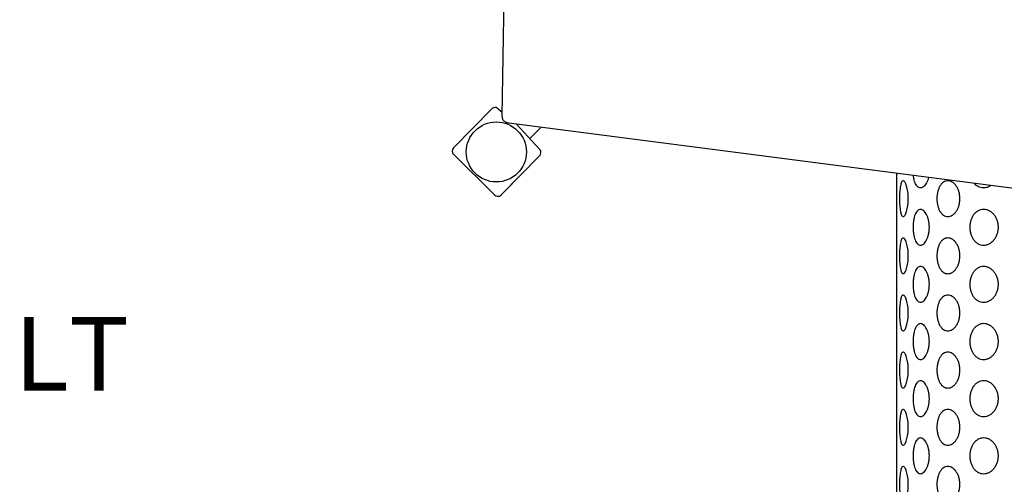
# Model space of a CAD drawing. Extents: x 0 to 910, y 0 to 607.
# Drawn here: x 376 to 430, y 379 to 404 of the extents above; entities that cross this region are included whole.
import ezdxf

# ---------------------------------------------------------------- set-up
doc = ezdxf.new("R2010")
doc.units = 0
doc.header["$LTSCALE"] = 15
doc.header["$MEASUREMENT"] = 0
doc.layers.get('0').update_dxf_attribs({"linetype": 'CONTINUOUS'})
doc.layers.add('PHASE-1', color=7, linetype='CONTINUOUS')
doc.layers.add('TEXT-LSI', color=7, linetype='CONTINUOUS')
doc.styles.add('ROMANS', font='romans.shx', dxfattribs={"width": 0.83, "height": 8})

# ---------------------------------------------------------------- blocks, each defined once
blk = doc.blocks.new('237305-U-TEXT')
at = {"layer": 'TEXT-LSI', "insert": (-19.138, 2.231), "char_height": 4, "attachment_point": 1, "style": 'ROMANS'}
blk.add_mtext_dynamic_manual_height_columns('\\pi7.11824;BELT SEAT', width=39.8479, gutter_width=20, heights=[0], dxfattribs=at)
blk = doc.blocks.new('237305-')
for p, q in [((-32.341, 136.032), (-33.349, 74.79)), ((-35.976, 73.069), (-33.902, 75.182)), ((-33.796, 75.246), (-33.801, 75.245)), ((-33.554, 75.196), (-33.345, 75.011)), ((-33.056, 74.44), (-32.984, 74.429)), ((-33.053, 74.439), (-32.98, 74.429)), ((-32.98, 74.429), (0, 70.169)), ((-31.305, 72.988), (-32.578, 74.377)), ((-31.228, 74.202), (-31.843, 73.575)), ((-33.733, 70.518), (-35.982, 72.725)), ((-33.385, 70.531), (-31.311, 72.644)), ((-12, 71.719), (-12, 33.62)), ((-33.49, 70.467), (-33.486, 70.469))]:
    blk.add_line(p, q)
at = {"flags": 128}
blk.add_lwpolyline([(-32.778, 71.15), (-32.783, 71.145), (-32.799, 71.13), (-32.822, 71.106), (-32.851, 71.076), (-32.883, 71.044), (-32.914, 71.012), (-32.941, 70.985), (-32.96, 70.965), (-32.971, 70.954), (-32.971, 70.954), (-32.961, 70.965), (-32.942, 70.985), (-32.915, 71.012), (-32.884, 71.043), (-32.852, 71.076), (-32.823, 71.106), (-32.799, 71.13), (-32.784, 71.145), (-32.778, 71.15)], dxfattribs=at)
blk.add_circle((-33.655, 72.853), 1.625)
for centre, start, end in [((-33.724, 75.007), 107.988, 135.5319), ((-35.798, 72.894), 135.5314, 222.5325), ((-33.567, 70.705), 228.5442, 287.988)]:
    blk.add_arc(centre, 0.25, start, end)
for centre, major_axis, ratio, start_param, end_param in [((-33.719, 75.008), (0.242, -0.063), 0.999744, 1.099793, 2.137503), ((-31.489, 72.819), (0.052, 0.245), 0.999732, 4.146615, 5.665051), ((-33.563, 70.706), (0.052, 0.245), 0.999732, 3.665888, 4.146615)]:
    blk.add_ellipse(centre, major_axis=major_axis, ratio=ratio, start_param=start_param, end_param=end_param)
for points, knots in [([(-33.349, 74.79), (-33.348, 74.769), (-33.346, 74.725), (-33.329, 74.662), (-33.301, 74.603), (-33.265, 74.553), (-33.221, 74.51), (-33.168, 74.474), (-33.11, 74.45), (-33.069, 74.442), (-33.051, 74.439)], [0, 0, 0, 0, 0.124309, 0.262303, 0.38572, 0.508502, 0.630828, 0.752903, 0.88708, 1, 1, 1, 1]), ([(-10.274, 71.466), (-10.286, 71.421), (-10.312, 71.318), (-10.371, 71.182), (-10.445, 71.06), (-10.527, 70.971), (-10.614, 70.915), (-10.702, 70.897), (-10.787, 70.915), (-10.866, 70.971), (-10.937, 71.06), (-10.997, 71.181), (-11.045, 71.329), (-11.074, 71.462), (-11.084, 71.547), (-11.086, 71.571)], [0, 0, 0, 0, 0.065494, 0.147543, 0.229556, 0.311607, 0.393644, 0.475674, 0.557741, 0.63974, 0.721829, 0.803805, 0.885895, 0.967868, 1, 1, 1, 1]), ([(-11.839, 70.325), (-11.838, 70.389), (-11.837, 70.516), (-11.828, 70.699), (-11.812, 70.868), (-11.79, 71.015), (-11.761, 71.137), (-11.727, 71.226), (-11.686, 71.282), (-11.642, 71.3), (-11.594, 71.282), (-11.545, 71.226), (-11.498, 71.137), (-11.454, 71.015), (-11.417, 70.868), (-11.389, 70.699), (-11.371, 70.516), (-11.365, 70.325), (-11.371, 70.134), (-11.389, 69.951), (-11.417, 69.782), (-11.454, 69.635), (-11.498, 69.513), (-11.545, 69.424), (-11.594, 69.368), (-11.642, 69.35), (-11.686, 69.368), (-11.727, 69.424), (-11.761, 69.513), (-11.79, 69.635), (-11.812, 69.782), (-11.828, 69.951), (-11.837, 70.134), (-11.838, 70.261), (-11.839, 70.325)], [0, 0, 0, 0, 0.031236, 0.062496, 0.093738, 0.124996, 0.156239, 0.187496, 0.218749, 0.249998, 0.281263, 0.312498, 0.343773, 0.374999, 0.406273, 0.437499, 0.468764, 0.499999, 0.531251, 0.562498, 0.593742, 0.624998, 0.656242, 0.687499, 0.71875, 0.75, 0.781263, 0.812501, 0.843772, 0.875001, 0.906273, 0.937501, 0.968751, 1, 1, 1, 1]), ([(-9.817, 70.325), (-9.815, 70.389), (-9.811, 70.516), (-9.777, 70.699), (-9.724, 70.868), (-9.652, 71.015), (-9.563, 71.137), (-9.46, 71.226), (-9.346, 71.282), (-9.225, 71.3), (-9.102, 71.282), (-8.982, 71.226), (-8.868, 71.137), (-8.767, 71.015), (-8.683, 70.868), (-8.621, 70.699), (-8.581, 70.516), (-8.568, 70.325), (-8.581, 70.134), (-8.621, 69.951), (-8.683, 69.782), (-8.767, 69.635), (-8.868, 69.513), (-8.982, 69.424), (-9.102, 69.368), (-9.225, 69.35), (-9.346, 69.368), (-9.46, 69.424), (-9.563, 69.513), (-9.652, 69.635), (-9.724, 69.782), (-9.777, 69.951), (-9.811, 70.134), (-9.815, 70.261), (-9.817, 70.325)], [0, 0, 0, 0, 0.031236, 0.062496, 0.093738, 0.124996, 0.156239, 0.187496, 0.218749, 0.249997, 0.281263, 0.312498, 0.343773, 0.374999, 0.406273, 0.437499, 0.468764, 0.499998, 0.531251, 0.562498, 0.593742, 0.624998, 0.656241, 0.687499, 0.71875, 0.749999, 0.781263, 0.812501, 0.843772, 0.875001, 0.906273, 0.937501, 0.968751, 1, 1, 1, 1]), ([(-6.904, 71.03), (-6.931, 71.011), (-7.004, 70.961), (-7.134, 70.916), (-7.286, 70.897), (-7.437, 70.915), (-7.58, 70.971), (-7.697, 71.047), (-7.757, 71.116), (-7.781, 71.144)], [0, 0, 0, 0, 0.096812, 0.256642, 0.416459, 0.576352, 0.73611, 0.896045, 1, 1, 1, 1]), ([(-11.106, 68.779), (-11.105, 68.842), (-11.102, 68.969), (-11.08, 69.152), (-11.045, 69.321), (-10.997, 69.469), (-10.937, 69.59), (-10.866, 69.68), (-10.787, 69.735), (-10.702, 69.753), (-10.614, 69.735), (-10.527, 69.68), (-10.445, 69.59), (-10.371, 69.469), (-10.309, 69.321), (-10.262, 69.152), (-10.232, 68.969), (-10.223, 68.779), (-10.232, 68.588), (-10.262, 68.405), (-10.309, 68.236), (-10.371, 68.088), (-10.445, 67.967), (-10.527, 67.878), (-10.614, 67.822), (-10.702, 67.804), (-10.787, 67.822), (-10.866, 67.878), (-10.937, 67.967), (-10.997, 68.088), (-11.045, 68.236), (-11.08, 68.405), (-11.102, 68.588), (-11.105, 68.715), (-11.106, 68.779)], [0, 0, 0, 0, 0.031236, 0.062497, 0.093739, 0.124997, 0.15624, 0.187497, 0.21875, 0.249998, 0.281264, 0.312499, 0.343773, 0.375, 0.406274, 0.437499, 0.468765, 0.499999, 0.531251, 0.562498, 0.593742, 0.624998, 0.656241, 0.687498, 0.718751, 0.75, 0.781263, 0.8125, 0.843772, 0.875001, 0.906273, 0.937501, 0.968751, 1, 1, 1, 1]), ([(-8.035, 68.779), (-8.032, 68.842), (-8.027, 68.969), (-7.984, 69.152), (-7.916, 69.321), (-7.824, 69.469), (-7.711, 69.59), (-7.58, 69.68), (-7.437, 69.735), (-7.286, 69.753), (-7.134, 69.735), (-6.986, 69.68), (-6.847, 69.59), (-6.725, 69.469), (-6.623, 69.321), (-6.547, 69.152), (-6.5, 68.969), (-6.484, 68.779), (-6.5, 68.588), (-6.547, 68.405), (-6.623, 68.236), (-6.725, 68.088), (-6.847, 67.967), (-6.986, 67.878), (-7.134, 67.822), (-7.286, 67.804), (-7.437, 67.822), (-7.58, 67.878), (-7.711, 67.967), (-7.824, 68.088), (-7.916, 68.236), (-7.984, 68.405), (-8.027, 68.588), (-8.032, 68.715), (-8.035, 68.779)], [0, 0, 0, 0, 0.031236, 0.062497, 0.093739, 0.124997, 0.15624, 0.187497, 0.21875, 0.249998, 0.281264, 0.312499, 0.343773, 0.375, 0.406274, 0.437499, 0.468765, 0.499999, 0.531251, 0.562498, 0.593742, 0.624998, 0.656242, 0.687499, 0.71875, 0.749999, 0.781263, 0.812501, 0.843772, 0.875001, 0.906273, 0.937501, 0.968751, 1, 1, 1, 1]), ([(-11.839, 67.232), (-11.838, 67.296), (-11.837, 67.423), (-11.828, 67.606), (-11.812, 67.775), (-11.79, 67.922), (-11.761, 68.044), (-11.727, 68.133), (-11.686, 68.189), (-11.642, 68.207), (-11.594, 68.189), (-11.545, 68.133), (-11.498, 68.044), (-11.454, 67.922), (-11.417, 67.775), (-11.389, 67.606), (-11.371, 67.423), (-11.365, 67.232), (-11.371, 67.041), (-11.389, 66.858), (-11.417, 66.689), (-11.454, 66.542), (-11.498, 66.42), (-11.545, 66.331), (-11.594, 66.275), (-11.642, 66.257), (-11.686, 66.275), (-11.727, 66.331), (-11.761, 66.42), (-11.79, 66.542), (-11.812, 66.689), (-11.828, 66.858), (-11.837, 67.041), (-11.838, 67.168), (-11.839, 67.232)], [0, 0, 0, 0, 0.031236, 0.062497, 0.093738, 0.124997, 0.15624, 0.187497, 0.21875, 0.249998, 0.281264, 0.312499, 0.343774, 0.374999, 0.406274, 0.4375, 0.468765, 0.499999, 0.531252, 0.562499, 0.593742, 0.624998, 0.656242, 0.687499, 0.718751, 0.75, 0.781263, 0.812501, 0.843773, 0.875001, 0.906273, 0.937501, 0.968751, 1, 1, 1, 1]), ([(-9.817, 67.232), (-9.815, 67.296), (-9.811, 67.423), (-9.777, 67.606), (-9.724, 67.775), (-9.652, 67.922), (-9.563, 68.044), (-9.46, 68.133), (-9.346, 68.189), (-9.225, 68.207), (-9.102, 68.189), (-8.982, 68.133), (-8.868, 68.044), (-8.767, 67.922), (-8.683, 67.775), (-8.621, 67.606), (-8.581, 67.423), (-8.568, 67.232), (-8.581, 67.041), (-8.621, 66.858), (-8.683, 66.689), (-8.767, 66.542), (-8.868, 66.42), (-8.982, 66.331), (-9.102, 66.275), (-9.225, 66.257), (-9.346, 66.275), (-9.46, 66.331), (-9.563, 66.42), (-9.652, 66.542), (-9.724, 66.689), (-9.777, 66.858), (-9.811, 67.041), (-9.815, 67.168), (-9.817, 67.232)], [0, 0, 0, 0, 0.031236, 0.062497, 0.093738, 0.124996, 0.15624, 0.187497, 0.21875, 0.249998, 0.281264, 0.312499, 0.343774, 0.374999, 0.406274, 0.4375, 0.468765, 0.499999, 0.531252, 0.562499, 0.593742, 0.624998, 0.656242, 0.687499, 0.718751, 0.75, 0.781264, 0.812501, 0.843773, 0.875001, 0.906273, 0.937501, 0.968751, 1, 1, 1, 1]), ([(-11.106, 65.686), (-11.105, 65.749), (-11.102, 65.876), (-11.08, 66.059), (-11.045, 66.228), (-10.997, 66.376), (-10.937, 66.497), (-10.866, 66.587), (-10.787, 66.642), (-10.702, 66.66), (-10.614, 66.642), (-10.527, 66.587), (-10.445, 66.497), (-10.371, 66.376), (-10.309, 66.228), (-10.262, 66.059), (-10.232, 65.876), (-10.223, 65.686), (-10.232, 65.495), (-10.262, 65.312), (-10.309, 65.143), (-10.371, 64.995), (-10.445, 64.874), (-10.527, 64.785), (-10.614, 64.729), (-10.702, 64.711), (-10.787, 64.729), (-10.866, 64.785), (-10.937, 64.874), (-10.997, 64.995), (-11.045, 65.143), (-11.08, 65.312), (-11.102, 65.495), (-11.105, 65.622), (-11.106, 65.686)], [0, 0, 0, 0, 0.031236, 0.062497, 0.093739, 0.124997, 0.15624, 0.187497, 0.21875, 0.249998, 0.281264, 0.312499, 0.343773, 0.375, 0.406274, 0.4375, 0.468765, 0.499999, 0.531251, 0.562498, 0.593742, 0.624999, 0.656242, 0.687499, 0.718751, 0.75, 0.781264, 0.812501, 0.843773, 0.875002, 0.906273, 0.937501, 0.968751, 1, 1, 1, 1]), ([(-8.035, 65.686), (-8.032, 65.749), (-8.027, 65.876), (-7.984, 66.059), (-7.916, 66.228), (-7.824, 66.376), (-7.711, 66.497), (-7.58, 66.587), (-7.437, 66.642), (-7.286, 66.66), (-7.134, 66.642), (-6.986, 66.587), (-6.847, 66.497), (-6.725, 66.376), (-6.623, 66.228), (-6.547, 66.059), (-6.5, 65.876), (-6.484, 65.686), (-6.5, 65.495), (-6.547, 65.312), (-6.623, 65.143), (-6.725, 64.995), (-6.847, 64.874), (-6.986, 64.785), (-7.134, 64.729), (-7.286, 64.711), (-7.437, 64.729), (-7.58, 64.785), (-7.711, 64.874), (-7.824, 64.995), (-7.916, 65.143), (-7.984, 65.312), (-8.027, 65.495), (-8.032, 65.622), (-8.035, 65.686)], [0, 0, 0, 0, 0.031236, 0.062497, 0.093739, 0.124997, 0.15624, 0.187497, 0.21875, 0.249998, 0.281264, 0.312499, 0.343774, 0.375, 0.406274, 0.4375, 0.468765, 0.499999, 0.531251, 0.562498, 0.593742, 0.624999, 0.656242, 0.687499, 0.718751, 0.75, 0.781264, 0.812501, 0.843773, 0.875002, 0.906273, 0.937501, 0.968751, 1, 1, 1, 1]), ([(-11.839, 64.139), (-11.838, 64.203), (-11.837, 64.33), (-11.828, 64.513), (-11.812, 64.682), (-11.79, 64.829), (-11.761, 64.951), (-11.727, 65.04), (-11.686, 65.096), (-11.642, 65.114), (-11.594, 65.096), (-11.545, 65.04), (-11.498, 64.951), (-11.454, 64.829), (-11.417, 64.682), (-11.389, 64.513), (-11.371, 64.33), (-11.365, 64.139), (-11.371, 63.948), (-11.389, 63.765), (-11.417, 63.596), (-11.454, 63.449), (-11.498, 63.327), (-11.545, 63.238), (-11.594, 63.182), (-11.642, 63.164), (-11.686, 63.182), (-11.727, 63.238), (-11.761, 63.327), (-11.79, 63.449), (-11.812, 63.596), (-11.828, 63.765), (-11.837, 63.948), (-11.838, 64.075), (-11.839, 64.139)], [0, 0, 0, 0, 0.031236, 0.062496, 0.093738, 0.124996, 0.156239, 0.187496, 0.218749, 0.249998, 0.281263, 0.312498, 0.343773, 0.374999, 0.406273, 0.437499, 0.468764, 0.499999, 0.531251, 0.562498, 0.593742, 0.624998, 0.656242, 0.687499, 0.71875, 0.75, 0.781263, 0.812501, 0.843772, 0.875001, 0.906273, 0.937501, 0.968751, 1, 1, 1, 1]), ([(-9.817, 64.139), (-9.815, 64.203), (-9.811, 64.33), (-9.777, 64.513), (-9.724, 64.682), (-9.652, 64.829), (-9.563, 64.951), (-9.46, 65.04), (-9.346, 65.096), (-9.225, 65.114), (-9.102, 65.096), (-8.982, 65.04), (-8.868, 64.951), (-8.767, 64.829), (-8.683, 64.682), (-8.621, 64.513), (-8.581, 64.33), (-8.568, 64.139), (-8.581, 63.948), (-8.621, 63.765), (-8.683, 63.596), (-8.767, 63.449), (-8.868, 63.327), (-8.982, 63.238), (-9.102, 63.182), (-9.225, 63.164), (-9.346, 63.182), (-9.46, 63.238), (-9.563, 63.327), (-9.652, 63.449), (-9.724, 63.596), (-9.777, 63.765), (-9.811, 63.948), (-9.815, 64.075), (-9.817, 64.139)], [0, 0, 0, 0, 0.031236, 0.062496, 0.093738, 0.124996, 0.156239, 0.187496, 0.218749, 0.249997, 0.281263, 0.312498, 0.343773, 0.374999, 0.406273, 0.437499, 0.468764, 0.499998, 0.531251, 0.562498, 0.593742, 0.624998, 0.656241, 0.687499, 0.71875, 0.749999, 0.781263, 0.812501, 0.843772, 0.875001, 0.906273, 0.937501, 0.968751, 1, 1, 1, 1]), ([(-11.106, 62.593), (-11.105, 62.656), (-11.102, 62.783), (-11.08, 62.966), (-11.045, 63.135), (-10.997, 63.283), (-10.937, 63.404), (-10.866, 63.494), (-10.787, 63.549), (-10.702, 63.567), (-10.614, 63.549), (-10.527, 63.494), (-10.445, 63.404), (-10.371, 63.283), (-10.309, 63.135), (-10.262, 62.966), (-10.232, 62.783), (-10.223, 62.593), (-10.232, 62.402), (-10.262, 62.219), (-10.309, 62.05), (-10.371, 61.902), (-10.445, 61.781), (-10.527, 61.692), (-10.614, 61.636), (-10.702, 61.618), (-10.787, 61.636), (-10.866, 61.692), (-10.937, 61.781), (-10.997, 61.902), (-11.045, 62.05), (-11.08, 62.219), (-11.102, 62.402), (-11.105, 62.529), (-11.106, 62.593)], [0, 0, 0, 0, 0.031236, 0.062497, 0.093739, 0.124997, 0.15624, 0.187497, 0.21875, 0.249998, 0.281264, 0.312499, 0.343773, 0.375, 0.406274, 0.437499, 0.468765, 0.499999, 0.531251, 0.562498, 0.593742, 0.624998, 0.656241, 0.687498, 0.718751, 0.75, 0.781263, 0.8125, 0.843772, 0.875001, 0.906273, 0.937501, 0.968751, 1, 1, 1, 1]), ([(-8.035, 62.593), (-8.032, 62.656), (-8.027, 62.783), (-7.984, 62.966), (-7.916, 63.135), (-7.824, 63.283), (-7.711, 63.404), (-7.58, 63.494), (-7.437, 63.549), (-7.286, 63.567), (-7.134, 63.549), (-6.986, 63.494), (-6.847, 63.404), (-6.725, 63.283), (-6.623, 63.135), (-6.547, 62.966), (-6.5, 62.783), (-6.484, 62.593), (-6.5, 62.402), (-6.547, 62.219), (-6.623, 62.05), (-6.725, 61.902), (-6.847, 61.781), (-6.986, 61.692), (-7.134, 61.636), (-7.286, 61.618), (-7.437, 61.636), (-7.58, 61.692), (-7.711, 61.781), (-7.824, 61.902), (-7.916, 62.05), (-7.984, 62.219), (-8.027, 62.402), (-8.032, 62.529), (-8.035, 62.593)], [0, 0, 0, 0, 0.031236, 0.062497, 0.093739, 0.124997, 0.15624, 0.187497, 0.21875, 0.249998, 0.281264, 0.312499, 0.343773, 0.375, 0.406274, 0.437499, 0.468765, 0.499999, 0.531251, 0.562498, 0.593742, 0.624998, 0.656242, 0.687499, 0.71875, 0.749999, 0.781263, 0.812501, 0.843772, 0.875001, 0.906273, 0.937501, 0.968751, 1, 1, 1, 1]), ([(-11.839, 61.046), (-11.838, 61.11), (-11.837, 61.237), (-11.828, 61.42), (-11.812, 61.589), (-11.79, 61.736), (-11.761, 61.858), (-11.727, 61.947), (-11.686, 62.003), (-11.642, 62.021), (-11.594, 62.003), (-11.545, 61.947), (-11.498, 61.858), (-11.454, 61.736), (-11.417, 61.589), (-11.389, 61.42), (-11.371, 61.237), (-11.365, 61.046), (-11.371, 60.855), (-11.389, 60.672), (-11.417, 60.503), (-11.454, 60.356), (-11.498, 60.234), (-11.545, 60.145), (-11.594, 60.089), (-11.642, 60.071), (-11.686, 60.089), (-11.727, 60.145), (-11.761, 60.234), (-11.79, 60.356), (-11.812, 60.503), (-11.828, 60.672), (-11.837, 60.855), (-11.838, 60.982), (-11.839, 61.046)], [0, 0, 0, 0, 0.031236, 0.062497, 0.093738, 0.124997, 0.15624, 0.187497, 0.21875, 0.249998, 0.281264, 0.312499, 0.343774, 0.374999, 0.406274, 0.4375, 0.468765, 0.499999, 0.531252, 0.562499, 0.593742, 0.624998, 0.656242, 0.687499, 0.718751, 0.75, 0.781263, 0.812501, 0.843773, 0.875001, 0.906273, 0.937501, 0.968751, 1, 1, 1, 1]), ([(-9.817, 61.046), (-9.815, 61.11), (-9.811, 61.237), (-9.777, 61.42), (-9.724, 61.589), (-9.652, 61.736), (-9.563, 61.858), (-9.46, 61.947), (-9.346, 62.003), (-9.225, 62.021), (-9.102, 62.003), (-8.982, 61.947), (-8.868, 61.858), (-8.767, 61.736), (-8.683, 61.589), (-8.621, 61.42), (-8.581, 61.237), (-8.568, 61.046), (-8.581, 60.855), (-8.621, 60.672), (-8.683, 60.503), (-8.767, 60.356), (-8.868, 60.234), (-8.982, 60.145), (-9.102, 60.089), (-9.225, 60.071), (-9.346, 60.089), (-9.46, 60.145), (-9.563, 60.234), (-9.652, 60.356), (-9.724, 60.503), (-9.777, 60.672), (-9.811, 60.855), (-9.815, 60.982), (-9.817, 61.046)], [0, 0, 0, 0, 0.031236, 0.062497, 0.093738, 0.124996, 0.15624, 0.187497, 0.21875, 0.249998, 0.281264, 0.312499, 0.343774, 0.374999, 0.406274, 0.4375, 0.468765, 0.499999, 0.531252, 0.562499, 0.593742, 0.624998, 0.656242, 0.687499, 0.718751, 0.75, 0.781264, 0.812501, 0.843773, 0.875001, 0.906273, 0.937501, 0.968751, 1, 1, 1, 1]), ([(-11.106, 59.5), (-11.105, 59.563), (-11.102, 59.69), (-11.08, 59.873), (-11.045, 60.042), (-10.997, 60.19), (-10.937, 60.311), (-10.866, 60.401), (-10.787, 60.456), (-10.702, 60.474), (-10.614, 60.456), (-10.527, 60.401), (-10.445, 60.311), (-10.371, 60.19), (-10.309, 60.042), (-10.262, 59.873), (-10.232, 59.69), (-10.223, 59.5), (-10.232, 59.309), (-10.262, 59.126), (-10.309, 58.957), (-10.371, 58.809), (-10.445, 58.688), (-10.527, 58.599), (-10.614, 58.543), (-10.702, 58.525), (-10.787, 58.543), (-10.866, 58.599), (-10.937, 58.688), (-10.997, 58.809), (-11.045, 58.957), (-11.08, 59.126), (-11.102, 59.309), (-11.105, 59.436), (-11.106, 59.5)], [0, 0, 0, 0, 0.031236, 0.062497, 0.093739, 0.124997, 0.15624, 0.187497, 0.21875, 0.249998, 0.281264, 0.312499, 0.343773, 0.375, 0.406274, 0.4375, 0.468765, 0.499999, 0.531251, 0.562498, 0.593742, 0.624999, 0.656242, 0.687499, 0.718751, 0.75, 0.781264, 0.812501, 0.843773, 0.875002, 0.906273, 0.937501, 0.968751, 1, 1, 1, 1]), ([(-8.035, 59.5), (-8.032, 59.563), (-8.027, 59.69), (-7.984, 59.873), (-7.916, 60.042), (-7.824, 60.19), (-7.711, 60.311), (-7.58, 60.401), (-7.437, 60.456), (-7.286, 60.474), (-7.134, 60.456), (-6.986, 60.401), (-6.847, 60.311), (-6.725, 60.19), (-6.623, 60.042), (-6.547, 59.873), (-6.5, 59.69), (-6.484, 59.5), (-6.5, 59.309), (-6.547, 59.126), (-6.623, 58.957), (-6.725, 58.809), (-6.847, 58.688), (-6.986, 58.599), (-7.134, 58.543), (-7.286, 58.525), (-7.437, 58.543), (-7.58, 58.599), (-7.711, 58.688), (-7.824, 58.809), (-7.916, 58.957), (-7.984, 59.126), (-8.027, 59.309), (-8.032, 59.436), (-8.035, 59.5)], [0, 0, 0, 0, 0.031236, 0.062497, 0.093739, 0.124997, 0.15624, 0.187497, 0.21875, 0.249998, 0.281264, 0.312499, 0.343774, 0.375, 0.406274, 0.4375, 0.468765, 0.499999, 0.531251, 0.562498, 0.593742, 0.624999, 0.656242, 0.687499, 0.718751, 0.75, 0.781264, 0.812501, 0.843773, 0.875002, 0.906273, 0.937501, 0.968751, 1, 1, 1, 1]), ([(-11.839, 57.953), (-11.838, 58.017), (-11.837, 58.144), (-11.828, 58.327), (-11.812, 58.496), (-11.79, 58.643), (-11.761, 58.765), (-11.727, 58.854), (-11.686, 58.91), (-11.642, 58.928), (-11.594, 58.91), (-11.545, 58.854), (-11.498, 58.765), (-11.454, 58.643), (-11.417, 58.496), (-11.389, 58.327), (-11.371, 58.144), (-11.365, 57.953), (-11.371, 57.762), (-11.389, 57.579), (-11.417, 57.41), (-11.454, 57.263), (-11.498, 57.141), (-11.545, 57.052), (-11.594, 56.996), (-11.642, 56.978), (-11.686, 56.996), (-11.727, 57.052), (-11.761, 57.141), (-11.79, 57.263), (-11.812, 57.41), (-11.828, 57.579), (-11.837, 57.762), (-11.838, 57.889), (-11.839, 57.953)], [0, 0, 0, 0, 0.031236, 0.062496, 0.093738, 0.124996, 0.156239, 0.187496, 0.218749, 0.249998, 0.281263, 0.312498, 0.343773, 0.374999, 0.406273, 0.437499, 0.468764, 0.499999, 0.531251, 0.562498, 0.593742, 0.624998, 0.656242, 0.687499, 0.71875, 0.75, 0.781263, 0.812501, 0.843772, 0.875001, 0.906273, 0.937501, 0.968751, 1, 1, 1, 1]), ([(-9.817, 57.953), (-9.815, 58.017), (-9.811, 58.144), (-9.777, 58.327), (-9.724, 58.496), (-9.652, 58.643), (-9.563, 58.765), (-9.46, 58.854), (-9.346, 58.91), (-9.225, 58.928), (-9.102, 58.91), (-8.982, 58.854), (-8.868, 58.765), (-8.767, 58.643), (-8.683, 58.496), (-8.621, 58.327), (-8.581, 58.144), (-8.568, 57.953), (-8.581, 57.762), (-8.621, 57.579), (-8.683, 57.41), (-8.767, 57.263), (-8.868, 57.141), (-8.982, 57.052), (-9.102, 56.996), (-9.225, 56.978), (-9.346, 56.996), (-9.46, 57.052), (-9.563, 57.141), (-9.652, 57.263), (-9.724, 57.41), (-9.777, 57.579), (-9.811, 57.762), (-9.815, 57.889), (-9.817, 57.953)], [0, 0, 0, 0, 0.031236, 0.062496, 0.093738, 0.124996, 0.156239, 0.187496, 0.218749, 0.249997, 0.281263, 0.312498, 0.343773, 0.374999, 0.406273, 0.437499, 0.468764, 0.499998, 0.531251, 0.562498, 0.593742, 0.624998, 0.656241, 0.687499, 0.71875, 0.749999, 0.781263, 0.812501, 0.843772, 0.875001, 0.906273, 0.937501, 0.968751, 1, 1, 1, 1]), ([(-11.106, 56.407), (-11.105, 56.47), (-11.102, 56.597), (-11.08, 56.78), (-11.045, 56.949), (-10.997, 57.097), (-10.937, 57.218), (-10.866, 57.308), (-10.787, 57.363), (-10.702, 57.381), (-10.614, 57.363), (-10.527, 57.308), (-10.445, 57.218), (-10.371, 57.097), (-10.309, 56.949), (-10.262, 56.78), (-10.232, 56.597), (-10.223, 56.407), (-10.232, 56.216), (-10.262, 56.033), (-10.309, 55.864), (-10.371, 55.716), (-10.445, 55.595), (-10.527, 55.506), (-10.614, 55.45), (-10.702, 55.432), (-10.787, 55.45), (-10.866, 55.506), (-10.937, 55.595), (-10.997, 55.716), (-11.045, 55.864), (-11.08, 56.033), (-11.102, 56.216), (-11.105, 56.343), (-11.106, 56.407)], [0, 0, 0, 0, 0.031236, 0.062497, 0.093739, 0.124997, 0.15624, 0.187497, 0.21875, 0.249998, 0.281264, 0.312499, 0.343773, 0.375, 0.406274, 0.437499, 0.468765, 0.499999, 0.531251, 0.562498, 0.593742, 0.624998, 0.656241, 0.687498, 0.718751, 0.75, 0.781263, 0.8125, 0.843772, 0.875001, 0.906273, 0.937501, 0.968751, 1, 1, 1, 1]), ([(-8.035, 56.407), (-8.032, 56.47), (-8.027, 56.597), (-7.984, 56.78), (-7.916, 56.949), (-7.824, 57.097), (-7.711, 57.218), (-7.58, 57.308), (-7.437, 57.363), (-7.286, 57.381), (-7.134, 57.363), (-6.986, 57.308), (-6.847, 57.218), (-6.725, 57.097), (-6.623, 56.949), (-6.547, 56.78), (-6.5, 56.597), (-6.484, 56.407), (-6.5, 56.216), (-6.547, 56.033), (-6.623, 55.864), (-6.725, 55.716), (-6.847, 55.595), (-6.986, 55.506), (-7.134, 55.45), (-7.286, 55.432), (-7.437, 55.45), (-7.58, 55.506), (-7.711, 55.595), (-7.824, 55.716), (-7.916, 55.864), (-7.984, 56.033), (-8.027, 56.216), (-8.032, 56.343), (-8.035, 56.407)], [0, 0, 0, 0, 0.031236, 0.062497, 0.093739, 0.124997, 0.15624, 0.187497, 0.21875, 0.249998, 0.281264, 0.312499, 0.343773, 0.375, 0.406274, 0.437499, 0.468765, 0.499999, 0.531251, 0.562498, 0.593742, 0.624998, 0.656242, 0.687499, 0.71875, 0.749999, 0.781263, 0.812501, 0.843772, 0.875001, 0.906273, 0.937501, 0.968751, 1, 1, 1, 1]), ([(-11.839, 54.86), (-11.838, 54.924), (-11.837, 55.051), (-11.828, 55.234), (-11.812, 55.403), (-11.79, 55.55), (-11.761, 55.672), (-11.727, 55.761), (-11.686, 55.817), (-11.642, 55.835), (-11.594, 55.817), (-11.545, 55.761), (-11.498, 55.672), (-11.454, 55.55), (-11.417, 55.403), (-11.389, 55.234), (-11.371, 55.051), (-11.365, 54.86), (-11.371, 54.669), (-11.389, 54.486), (-11.417, 54.317), (-11.454, 54.17), (-11.498, 54.048), (-11.545, 53.959), (-11.594, 53.903), (-11.642, 53.885), (-11.686, 53.903), (-11.727, 53.959), (-11.761, 54.048), (-11.79, 54.17), (-11.812, 54.317), (-11.828, 54.486), (-11.837, 54.669), (-11.838, 54.796), (-11.839, 54.86)], [0, 0, 0, 0, 0.031236, 0.062497, 0.093738, 0.124997, 0.15624, 0.187497, 0.21875, 0.249998, 0.281264, 0.312499, 0.343774, 0.374999, 0.406274, 0.4375, 0.468765, 0.499999, 0.531252, 0.562499, 0.593742, 0.624998, 0.656242, 0.687499, 0.718751, 0.75, 0.781263, 0.812501, 0.843773, 0.875001, 0.906273, 0.937501, 0.968751, 1, 1, 1, 1]), ([(-9.817, 54.86), (-9.815, 54.924), (-9.811, 55.051), (-9.777, 55.234), (-9.724, 55.403), (-9.652, 55.55), (-9.563, 55.672), (-9.46, 55.761), (-9.346, 55.817), (-9.225, 55.835), (-9.102, 55.817), (-8.982, 55.761), (-8.868, 55.672), (-8.767, 55.55), (-8.683, 55.403), (-8.621, 55.234), (-8.581, 55.051), (-8.568, 54.86), (-8.581, 54.669), (-8.621, 54.486), (-8.683, 54.317), (-8.767, 54.17), (-8.868, 54.048), (-8.982, 53.959), (-9.102, 53.903), (-9.225, 53.885), (-9.346, 53.903), (-9.46, 53.959), (-9.563, 54.048), (-9.652, 54.17), (-9.724, 54.317), (-9.777, 54.486), (-9.811, 54.669), (-9.815, 54.796), (-9.817, 54.86)], [0, 0, 0, 0, 0.031236, 0.062497, 0.093738, 0.124996, 0.15624, 0.187497, 0.21875, 0.249998, 0.281264, 0.312499, 0.343774, 0.374999, 0.406274, 0.4375, 0.468765, 0.499999, 0.531252, 0.562499, 0.593742, 0.624998, 0.656242, 0.687499, 0.718751, 0.75, 0.781264, 0.812501, 0.843773, 0.875001, 0.906273, 0.937501, 0.968751, 1, 1, 1, 1])]:
    blk.add_open_spline(points, degree=3, knots=knots)

msp = doc.modelspace()

# ---------------------------------------------------------------- block references
msp.add_blockref('237305-U-TEXT', (359.886, 386.159))
at = {"layer": 'PHASE-1', "zscale": 1.1}
msp.add_blockref('237305-', (435.769, 324.461), dxfattribs=at)

doc.saveas('drawing.dxf')
